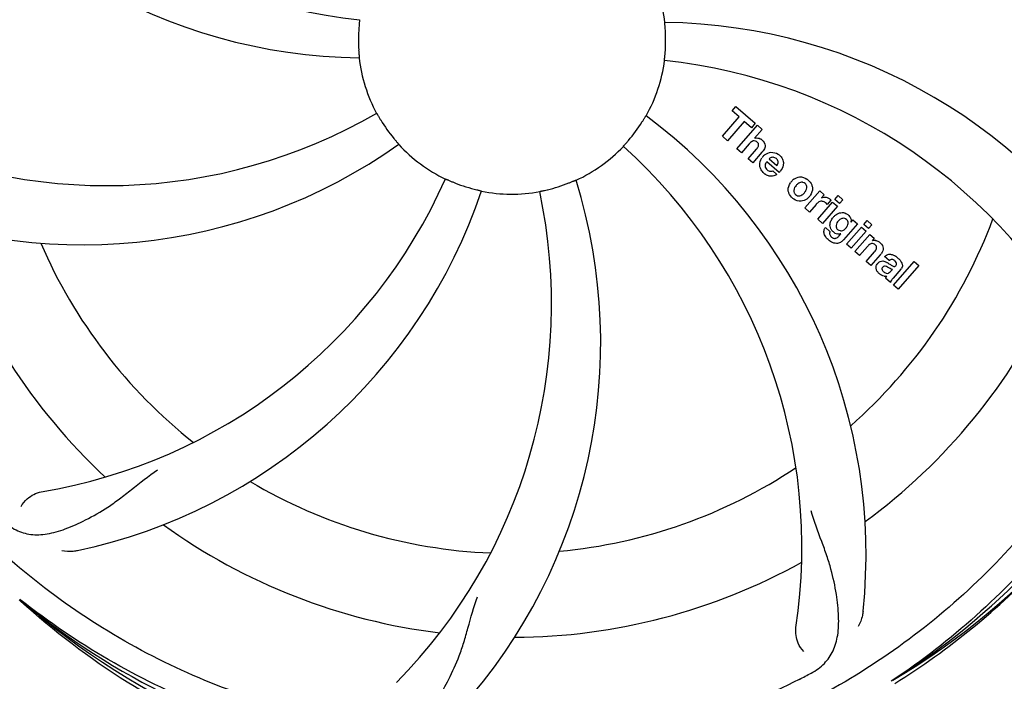
# Model space of a CAD drawing. Units: millimetres. Extents: x 671 to 5069, y 436 to 6522.
# Drawn here: x 1960 to 2086, y 2335 to 2420 of the extents above; entities that cross this region are included whole.
import ezdxf

# ---------------------------------------------------------------- set-up
doc = ezdxf.new("R2010")
doc.units = ezdxf.units.MM
doc.layers.add('COTAS', color=7, linetype='Continuous')
doc.styles.add('ARIAL', font='arial.ttf')
doc.dimstyles.new('Diseño_PlanosFabricacion', dxfattribs={"dimtxt": 40, "dimasz": 45, "dimexe": 10, "dimexo": 10, "dimgap": 10, "dimtad": 1, "dimtih": 1, "dimtoh": 1, "dimdec": 0, "dimzin": 1, "dimdsep": 46, "dimtxsty": 'ARIAL', "dimcen": 15, "dimadec": 0, "dimazin": 0, "dimtp": 0.05, "dimtm": 0.05, "dimtfac": 1, "dimtdec": 0, "dimtofl": 0, "dimtmove": 0, "dimatfit": 3, "dimfxl": 0, "dimtolj": 1, "dimarcsym": 0})

# ---------------------------------------------------------------- blocks, each defined once
blk = doc.blocks.new('*D5')
at = {"layer": 'COTAS', "color": 0, "lineweight": -2}
for p, q in [((3058.21, 2612.23), (3058.21, 2107.43)), ((1263.21, 2301.03), (1263.21, 2107.43)), ((1308.21, 2117.43), (3013.21, 2117.43))]:
    blk.add_line(p, q, dxfattribs=at)
at = {"layer": 'COTAS', "color": 0}
for points in [[(1308.21, 2124.93), (1308.21, 2109.93), (1263.21, 2117.43)], [(3013.21, 2124.93), (3013.21, 2109.93), (3058.21, 2117.43)]]:
    blk.add_solid(points, dxfattribs=at)
at = {"layer": 'Defpoints', "color": 0}
for p in [(3058.21, 2622.23), (1263.21, 2311.03), (3058.21, 2117.43)]:
    blk.add_point(p, dxfattribs=at)
at = {"layer": 'COTAS', "color": 0, "insert": (2159.71, 2147.86), "char_height": 40, "attachment_point": 5, "style": 'ARIAL'}
blk.add_mtext('\\A1;1795 mm', dxfattribs=at)

msp = doc.modelspace()

# ---------------------------------------------------------------- linework, layer by layer
for p, q in [((2051.35, 2407.99), (2051.83, 2408.55)), ((2052.25, 2407.21), (2051.35, 2407.99)), ((2051.83, 2408.55), (2054.3, 2406.4)), ((2050.11, 2404.75), (2052.25, 2407.21)), ((2052.91, 2406.63), (2050.77, 2404.17)), ((2051.96, 2403.14), (2054.59, 2406.15)), ((2053.82, 2405.84), (2052.91, 2406.63)), ((2054.3, 2406.4), (2053.82, 2405.84)), ((2055.19, 2405.63), (2054.21, 2404.48)), ((2054.59, 2406.15), (2055.19, 2405.63)), ((2050.77, 2404.17), (2050.11, 2404.75)), ((2052.56, 2402.61), (2051.96, 2403.14)), ((2053.56, 2403.76), (2052.56, 2402.61)), ((2053.41, 2401.87), (2054.49, 2403.11)), ((2054.01, 2401.35), (2053.41, 2401.87)), ((2055.18, 2402.7), (2054.01, 2401.35)), ((2056.12, 2401.85), (2057.1, 2401)), ((2057.37, 2400.1), (2055.79, 2401.47)), ((2056.56, 2400.32), (2057.09, 2399.86)), ((2060.66, 2395.58), (2062.56, 2397.76)), ((2062.56, 2397.76), (2063.13, 2397.27)), ((2063.13, 2397.27), (2062.78, 2396.86)), ((2064.51, 2396.66), (2064.94, 2397.15)), ((2065.11, 2396.14), (2064.51, 2396.66)), ((2064.94, 2397.15), (2065.54, 2396.63)), ((2065.54, 2396.63), (2065.11, 2396.14)), ((2061.26, 2395.06), (2060.66, 2395.58)), ((2062.11, 2396.04), (2061.26, 2395.06)), ((2062.32, 2394.13), (2064.22, 2396.32)), ((2064.82, 2395.8), (2062.92, 2393.61)), ((2064, 2396.58), (2063.51, 2396.02)), ((2064.22, 2396.32), (2064.82, 2395.8)), ((2062.92, 2393.61), (2062.32, 2394.13)), ((2063.29, 2393.07), (2063.88, 2392.55)), ((2067.39, 2393.56), (2065.61, 2391.51)), ((2065.99, 2390.94), (2067.89, 2393.13)), ((2066.57, 2393.76), (2066.82, 2394.06)), ((2066.82, 2394.06), (2067.39, 2393.56)), ((2067.89, 2393.13), (2068.49, 2392.6)), ((2068.19, 2393.46), (2068.62, 2393.96)), ((2068.79, 2392.94), (2068.19, 2393.46)), ((2068.62, 2393.96), (2069.22, 2393.44)), ((2069.22, 2393.44), (2068.79, 2392.94)), ((2065.04, 2392.01), (2065.26, 2392.28)), ((2068.49, 2392.6), (2066.59, 2390.42)), ((2067.07, 2390.01), (2068.97, 2392.19)), ((2068.97, 2392.19), (2069.54, 2391.7)), ((2069.54, 2391.7), (2069.28, 2391.38)), ((2066.59, 2390.42), (2065.99, 2390.94)), ((2068.66, 2390.63), (2067.67, 2389.49)), ((2067.67, 2389.49), (2067.07, 2390.01)), ((2068.52, 2388.75), (2069.59, 2389.98)), ((2070.28, 2389.57), (2069.12, 2388.22)), ((2071.46, 2388.84), (2070.86, 2389.36)), ((2069.12, 2388.22), (2068.52, 2388.75)), ((2072.02, 2385.7), (2074.64, 2388.72)), ((2075.24, 2388.2), (2072.62, 2385.18)), ((2074.64, 2388.72), (2075.24, 2388.2)), ((2071.61, 2386.06), (2071, 2386.59)), ((2071.67, 2387.49), (2071.86, 2387.71)), ((2072.95, 2387.75), (2071.96, 2386.61)), ((2072.62, 2385.18), (2072.02, 2385.7)), ((1960.35, 2345.32), (1960.15, 2345.49)), ((1960.43, 2345.41), (1960.24, 2345.56)), ((2071.92, 2335.2), (2071.72, 2335.06))]:
    msp.add_line(p, q)
for centre, radius, start, end in [((2023.21, 2417.03), 106, 90.3322, 269.6678), ((2023.21, 2417.03), 106, 270.3322, 89.6678), ((2010.9, 2488.27), 69, 207.4682, 264.0184), ((2004.55, 2484.77), 70, 210.0575, 269.2752), ((2023.21, 2417.03), 19.69, 6.5901, 28.3664), ((2041.86, 2349.3), 70, 30.0577, 89.2752), ((2023.21, 2417.03), 19.65, 175.2896, 183.7124), ((2023.21, 2417.03), 19.65, 355.2896, 3.7124), ((2023.21, 2417.03), 19.69, 186.5901, 208.3664), ((2023.21, 2417.03), 19.69, 330.5901, 352.3664), ((2035.51, 2345.79), 69, 27.4683, 84.0184), ((1971.38, 2467.43), 69, 243.4682, 300.0184), ((2023.21, 2417.03), 19.65, 211.2896, 219.7124), ((1998.49, 2351.27), 70, 354.0566, 53.2752), ((2023.21, 2417.03), 19.65, 319.2896, 327.7124), ((2054.49, 2403.58), 0.945, 100.5412, 107.1249), ((2054.58, 2403.61), 0.899, 49.0106, 56.3767), ((1968.3, 2460.86), 70, 246.0566, 305.2752), ((2023.21, 2417.03), 19.69, 222.5901, 244.3664), ((2023.21, 2417.03), 19.69, 294.5901, 316.3664), ((1991.29, 2352.17), 69, 351.4682, 48.0184), ((2052.67, 2404.89), 3.33, 318.9516, 321.0985), ((2056.72, 2400.92), 1.86, 139.0198, 145.648), ((2056.6, 2401.02), 1.71, 135.0045, 138.9895), ((2056.63, 2400.99), 1.75, 125.7621, 135.0071), ((2056.63, 2401.36), 0.712, 127.0625, 136.0874), ((2056.45, 2401.19), 1.5, 48.9535, 56.9172), ((1951.65, 2427.34), 69, 279.4683, 336.0184), ((1964.55, 2378.36), 70, 318.0566, 17.2752), ((2056.65, 2401.43), 1.87, 228.9679, 235.5054), ((2055.83, 2401.62), 2.16, 315.4071, 321.38), ((2060.37, 2397.74), 1.88, 126.039, 138.9944), ((2059.98, 2397.87), 1.69, 49.0383, 55.9728), ((2023.21, 2417.03), 19.65, 247.2896, 255.7124), ((2023.21, 2417.03), 19.65, 283.2896, 291.7124), ((2060.33, 2397.78), 1.82, 139.0311, 146.129), ((1953.02, 2420.22), 70, 282.0566, 341.2752), ((1959.26, 2383.31), 69, 315.4682, 12.0184), ((2023.21, 2417.03), 19.69, 258.5901, 280.3664), ((2060.21, 2398.14), 1.72, 229.0338, 235.8314), ((2059.82, 2398.22), 1.85, 305.7349, 318.977), ((2059.8, 2398.24), 1.87, 319.0201, 325.8339), ((2063.27, 2396.01), 0.934, 49.006, 58.0522), ((2063.55, 2394.79), 1.91, 135.3267, 139.0571), ((2066.12, 2392.87), 2.37, 138.977, 143.6373), ((2065.73, 2393.21), 1.85, 127.3859, 138.9961), ((2065.33, 2393.68), 1.34, 48.9678, 56.7585), ((2023.21, 2417.03), 65.62, 311.3057, 339.6102), ((2023.21, 2417.03), 76.34, 198.2607, 227.0406), ((2064.01, 2392.51), 0.918, 142.4077, 149.4243), ((2065.01, 2393.76), 1.17, 311.5371, 319.0483), ((2065.53, 2393.95), 1.06, 349.9629, 356.3333), ((2065.04, 2393.32), 1.09, 234.7225, 241.1544), ((2065.02, 2393.29), 1.05, 241.2264, 260.0768), ((2064.14, 2392.73), 1.16, 314.6815, 321.6086), ((2023.21, 2417.03), 65.62, 203.3057, 231.6102), ((2065.88, 2394.11), 3.42, 228.9779, 230.7675), ((2069.58, 2390.42), 1, 94.4294, 107.0981), ((2069.58, 2390.4), 1.02, 81.959, 94.4924), ((2069.56, 2390.35), 1.08, 49.0146, 55.8678), ((2069.22, 2389.96), 1.6, 44.8207, 48.9938), ((2067.91, 2391.64), 3.15, 318.9507, 321.3723), ((2068.43, 2391.22), 2.48, 321.3673, 324.3982), ((2070.96, 2387.46), 2.34, 52.3321, 56.4022), ((2070.6, 2386.99), 2.93, 48.935, 52.3346), ((2071.86, 2388.43), 0.576, 124.0781, 133.8321), ((2072.28, 2388.32), 0.877, 318.9728, 328.7064), ((2071.45, 2388.67), 1.95, 228.9315, 232.7681), ((2071.08, 2387.98), 1.15, 256.6343, 262.2175), ((2023.21, 2417.03), 76.34, 306.2607, 335.0406), ((2023.21, 2417.03), 95.24, 300.766, 336.6079), ((2021.41, 2415.16), 94.59, 302.28, 330.0931), ((2023.21, 2417.03), 65.62, 275.3057, 303.6102), ((2023.21, 2417.03), 65.62, 239.3057, 267.6102), ((2023.21, 2417.03), 76.34, 234.2607, 263.0406), ((2023.21, 2417.03), 76.34, 270.2607, 299.0406), ((2020.47, 2417.47), 97.52, 302.0226, 316.3787), ((2020.87, 2418.16), 94.59, 230.28, 258.0932), ((2023.21, 2417.03), 95.24, 228.766, 264.6079), ((1988.76, 2472.76), 154.79, 297.3764, 298.0196)]:
    msp.add_arc(centre, radius, start, end)
for points, knots in [([(1934.13, 2407.36), (1932.74, 2415.83), (1932.4, 2433.42), (1939.43, 2458.97), (1953.56, 2481.82), (1967.04, 2493.89), (1974.49, 2498.87)], [0, 0, 0, 0, 0.244703, 0.492965, 0.744714, 1, 1, 1, 1]), ([(2112.28, 2426.71), (2113.68, 2418.23), (2114.01, 2400.64), (2106.99, 2375.1), (2092.85, 2352.24), (2079.38, 2340.18), (2071.92, 2335.2)], [0, 0, 0, 0, 0.244703, 0.492965, 0.744714, 1, 1, 1, 1]), ([(2003.71, 2419.65), (2003.71, 2419.64), (2003.7, 2419.61), (2003.71, 2419.56), (2003.69, 2419.47), (2003.68, 2419.35), (2003.67, 2419.2), (2003.65, 2418.96), (2003.63, 2418.77), (2003.62, 2418.65)], [0, 0, 0, 0, 0.01912, 0.07512, 0.166634, 0.29019, 0.441474, 0.614873, 1, 1, 1, 1]), ([(2042.82, 2418.3), (2042.81, 2418.43), (2042.8, 2418.62), (2042.78, 2418.85), (2042.77, 2419), (2042.76, 2419.11), (2042.75, 2419.21), (2042.75, 2419.25), (2042.74, 2419.29), (2042.75, 2419.29)], [0, 0, 0, 0, 0.384528, 0.558707, 0.710368, 0.834226, 0.925388, 0.981107, 1, 1, 1, 1]), ([(2003.59, 2415.76), (2003.6, 2415.63), (2003.61, 2415.45), (2003.63, 2415.22), (2003.65, 2415.07), (2003.65, 2414.95), (2003.67, 2414.85), (2003.66, 2414.81), (2003.67, 2414.77), (2003.66, 2414.77)], [0, 0, 0, 0, 0.384532, 0.558715, 0.710378, 0.834237, 0.925396, 0.98111, 1, 1, 1, 1]), ([(2042.7, 2414.42), (2042.7, 2414.42), (2042.71, 2414.46), (2042.7, 2414.5), (2042.72, 2414.6), (2042.73, 2414.72), (2042.74, 2414.87), (2042.77, 2415.1), (2042.78, 2415.29), (2042.79, 2415.42)], [0, 0, 0, 0, 0.01912, 0.07512, 0.166634, 0.29019, 0.441474, 0.614873, 1, 1, 1, 1]), ([(2005.9, 2407.69), (2005.9, 2407.69), (2005.91, 2407.65), (2005.94, 2407.62), (2005.99, 2407.53), (2006.05, 2407.43), (2006.13, 2407.3), (2006.25, 2407.09), (2006.34, 2406.93), (2006.41, 2406.82)], [0, 0, 0, 0, 0.01912, 0.07512, 0.166634, 0.29019, 0.441474, 0.614873, 1, 1, 1, 1]), ([(2039.82, 2406.53), (2039.89, 2406.64), (2039.99, 2406.8), (2040.11, 2407), (2040.19, 2407.13), (2040.25, 2407.22), (2040.3, 2407.31), (2040.33, 2407.34), (2040.34, 2407.38), (2040.34, 2407.37)], [0, 0, 0, 0, 0.384578, 0.558798, 0.710456, 0.834292, 0.925436, 0.981124, 1, 1, 1, 1]), ([(2008.09, 2404.47), (2008.17, 2404.38), (2008.29, 2404.24), (2008.44, 2404.06), (2008.54, 2403.94), (2008.61, 2403.85), (2008.68, 2403.78), (2008.7, 2403.75), (2008.73, 2403.72), (2008.72, 2403.72)], [0, 0, 0, 0, 0.384577, 0.558797, 0.710453, 0.834289, 0.925434, 0.981123, 1, 1, 1, 1]), ([(2037.44, 2403.46), (2037.44, 2403.46), (2037.47, 2403.49), (2037.49, 2403.52), (2037.56, 2403.59), (2037.64, 2403.68), (2037.74, 2403.8), (2037.9, 2403.97), (2038.02, 2404.11), (2038.1, 2404.21)], [0, 0, 0, 0, 0.01912, 0.07512, 0.166634, 0.29019, 0.441474, 0.614873, 1, 1, 1, 1]), ([(2054.32, 2404.51), (2054.53, 2404.55), (2054.81, 2404.51), (2055.04, 2404.39), (2055.07, 2404.36)], [0, 0, 0, 0, 0.839872, 1, 1, 1, 1]), ([(2055.17, 2404.29), (2055.38, 2404.1), (2055.72, 2403.63), (2055.52, 2403.17), (2055.41, 2402.99)], [0, 0, 0, 0, 0.595259, 1, 1, 1, 1]), ([(2054.33, 2404.13), (2054.24, 2404.16), (2053.96, 2404.16), (2053.76, 2403.98), (2053.64, 2403.85)], [0, 0, 0, 0, 0.34297, 1, 1, 1, 1]), ([(2054.57, 2403.98), (2054.5, 2404.04), (2054.42, 2404.1), (2054.33, 2404.13), (2054.33, 2404.13)], [0, 0, 0, 0, 0.987938, 1, 1, 1, 1]), ([(2054.73, 2403.49), (2054.74, 2403.51), (2054.76, 2403.62), (2054.74, 2403.81), (2054.63, 2403.93), (2054.57, 2403.98)], [0, 0, 0, 0, 0.151485, 0.573398, 1, 1, 1, 1]), ([(2054.92, 2400.83), (2054.91, 2400.9), (2054.85, 2401.29), (2054.99, 2401.69), (2055.18, 2401.97)], [0, 0, 0, 0, 0.171757, 1, 1, 1, 1]), ([(2056.6, 2402.06), (2056.59, 2402.06), (2056.44, 2402.06), (2056.3, 2402), (2056.2, 2401.93)], [0, 0, 0, 0, 0.107793, 1, 1, 1, 1]), ([(2057.2, 2401.21), (2057.24, 2401.31), (2057.29, 2401.55), (2057.13, 2401.79), (2057.02, 2401.88)], [0, 0, 0, 0, 0.392301, 1, 1, 1, 1]), ([(2057.43, 2402.32), (2057.59, 2402.19), (2057.86, 2401.85), (2057.94, 2401.37), (2057.9, 2401.11), (2057.89, 2401.05)], [0, 0, 0, 0, 0.435023, 0.877838, 1, 1, 1, 1]), ([(2055.57, 2401.02), (2055.57, 2400.99), (2055.57, 2400.78), (2055.7, 2400.57), (2055.84, 2400.45)], [0, 0, 0, 0, 0.134375, 1, 1, 1, 1]), ([(2014.7, 2399.3), (2014.7, 2399.3), (2014.73, 2399.28), (2014.77, 2399.27), (2014.86, 2399.23), (2014.97, 2399.18), (2015.11, 2399.12), (2015.33, 2399.02), (2015.5, 2398.95), (2015.62, 2398.9)], [0, 0, 0, 0, 0.01912, 0.07512, 0.166634, 0.29019, 0.441474, 0.614873, 1, 1, 1, 1]), ([(2030.48, 2398.77), (2030.6, 2398.82), (2030.77, 2398.89), (2030.98, 2398.98), (2031.12, 2399.04), (2031.23, 2399.08), (2031.32, 2399.12), (2031.36, 2399.13), (2031.39, 2399.15), (2031.39, 2399.15)], [0, 0, 0, 0, 0.384577, 0.558797, 0.710453, 0.834289, 0.925434, 0.981123, 1, 1, 1, 1]), ([(2056.53, 2399.65), (2056.43, 2399.64), (2056.17, 2399.62), (2055.92, 2399.71), (2055.77, 2399.78)], [0, 0, 0, 0, 0.372718, 1, 1, 1, 1]), ([(2056.28, 2400.27), (2056.32, 2400.26), (2056.42, 2400.26), (2056.52, 2400.29), (2056.56, 2400.32)], [0, 0, 0, 0, 0.410012, 1, 1, 1, 1]), ([(2059.27, 2399.26), (2059.48, 2399.41), (2060.04, 2399.66), (2060.65, 2399.46), (2060.92, 2399.27)], [0, 0, 0, 0, 0.435843, 1, 1, 1, 1]), ([(2018.36, 2397.99), (2018.48, 2397.95), (2018.66, 2397.91), (2018.89, 2397.86), (2019.03, 2397.82), (2019.15, 2397.79), (2019.24, 2397.77), (2019.28, 2397.76), (2019.32, 2397.75), (2019.32, 2397.75)], [0, 0, 0, 0, 0.384579, 0.5588, 0.710458, 0.834294, 0.925438, 0.981125, 1, 1, 1, 1]), ([(2026.75, 2397.68), (2026.74, 2397.69), (2026.78, 2397.69), (2026.82, 2397.71), (2026.92, 2397.72), (2027.04, 2397.75), (2027.18, 2397.78), (2027.42, 2397.83), (2027.6, 2397.87), (2027.72, 2397.9)], [0, 0, 0, 0, 0.01912, 0.07512, 0.166634, 0.29019, 0.441474, 0.614873, 1, 1, 1, 1]), ([(2058.63, 2397.45), (2058.58, 2397.58), (2058.46, 2398.03), (2058.63, 2398.52), (2058.82, 2398.8)], [0, 0, 0, 0, 0.285927, 1, 1, 1, 1]), ([(2059.36, 2398.18), (2059.3, 2398.07), (2059.22, 2397.85), (2059.26, 2397.56), (2059.35, 2397.42), (2059.4, 2397.37)], [0, 0, 0, 0, 0.422406, 0.775768, 1, 1, 1, 1]), ([(2060.33, 2398.86), (2060.26, 2398.87), (2060.01, 2398.85), (2059.8, 2398.71), (2059.68, 2398.58)], [0, 0, 0, 0, 0.277895, 1, 1, 1, 1]), ([(2060.69, 2398.69), (2060.62, 2398.76), (2060.5, 2398.84), (2060.36, 2398.86), (2060.33, 2398.86)], [0, 0, 0, 0, 0.759004, 1, 1, 1, 1]), ([(2060.81, 2397.81), (2060.87, 2397.92), (2060.95, 2398.13), (2060.91, 2398.43), (2060.81, 2398.57), (2060.77, 2398.62)], [0, 0, 0, 0, 0.422779, 0.776207, 1, 1, 1, 1]), ([(2061.54, 2398.53), (2061.59, 2398.4), (2061.71, 2397.93), (2061.53, 2397.46), (2061.35, 2397.18)], [0, 0, 0, 0, 0.308163, 1, 1, 1, 1]), ([(2060.9, 2396.72), (2060.69, 2396.57), (2060.12, 2396.32), (2059.52, 2396.53), (2059.24, 2396.72)], [0, 0, 0, 0, 0.437775, 1, 1, 1, 1]), ([(2059.48, 2397.3), (2059.55, 2397.23), (2059.67, 2397.15), (2059.81, 2397.13), (2059.84, 2397.12)], [0, 0, 0, 0, 0.756535, 1, 1, 1, 1]), ([(2059.84, 2397.12), (2059.91, 2397.12), (2060.15, 2397.13), (2060.36, 2397.28), (2060.49, 2397.4)], [0, 0, 0, 0, 0.276229, 1, 1, 1, 1]), ([(2063.39, 2396.94), (2063.47, 2396.93), (2063.6, 2396.89), (2063.72, 2396.83), (2063.77, 2396.8)], [0, 0, 0, 0, 0.596271, 1, 1, 1, 1]), ([(2004.88, 2329.33), (1996.39, 2330.62), (1979.56, 2335.73), (1957.43, 2350.31), (1940.06, 2370.81), (1932.75, 2387.36), (1930.32, 2395.99)], [0, 0, 0, 0, 0.244703, 0.492965, 0.744714, 1, 1, 1, 1]), ([(2063.12, 2396.36), (2062.99, 2396.42), (2062.84, 2396.45), (2062.7, 2396.43), (2062.69, 2396.43)], [0, 0, 0, 0, 0.919314, 1, 1, 1, 1]), ([(2064.61, 2394.68), (2064.81, 2394.83), (2065.14, 2394.99), (2065.49, 2394.99), (2065.6, 2394.98)], [0, 0, 0, 0, 0.703634, 1, 1, 1, 1]), ([(2065.76, 2394.22), (2065.67, 2394.25), (2065.54, 2394.27), (2065.42, 2394.24), (2065.39, 2394.23)], [0, 0, 0, 0, 0.785702, 1, 1, 1, 1]), ([(2065.6, 2394.98), (2065.66, 2394.97), (2065.82, 2394.93), (2065.98, 2394.86), (2066.07, 2394.8)], [0, 0, 0, 0, 0.353907, 1, 1, 1, 1]), ([(2066.21, 2394.69), (2066.34, 2394.58), (2066.55, 2394.33), (2066.59, 2394.02), (2066.58, 2393.88)], [0, 0, 0, 0, 0.565895, 1, 1, 1, 1]), ([(2063.25, 2392.01), (2063.2, 2392.09), (2063.11, 2392.3), (2063.08, 2392.65), (2063.17, 2392.89), (2063.22, 2392.98)], [0, 0, 0, 0, 0.271531, 0.683797, 1, 1, 1, 1]), ([(2063.89, 2393.26), (2063.88, 2393.3), (2063.87, 2393.48), (2063.91, 2393.66), (2063.95, 2393.79)], [0, 0, 0, 0, 0.233988, 1, 1, 1, 1]), ([(2064.08, 2392.77), (2064.05, 2392.81), (2063.96, 2392.96), (2063.9, 2393.13), (2063.89, 2393.26)], [0, 0, 0, 0, 0.289795, 1, 1, 1, 1]), ([(2064.77, 2393.67), (2064.71, 2393.56), (2064.63, 2393.36), (2064.66, 2393.13), (2064.7, 2393.04), (2064.7, 2393.04)], [0, 0, 0, 0, 0.546752, 0.974703, 1, 1, 1, 1]), ([(2066.11, 2393.29), (2066.16, 2393.39), (2066.22, 2393.59), (2066.18, 2393.86), (2066.08, 2393.99), (2066.04, 2394.04)], [0, 0, 0, 0, 0.403957, 0.766546, 1, 1, 1, 1]), ([(2063.88, 2392.55), (2063.82, 2392.44), (2063.8, 2392.22), (2063.9, 2392.05), (2063.94, 2392)], [0, 0, 0, 0, 0.652978, 1, 1, 1, 1]), ([(2064.39, 2391.7), (2064.45, 2391.69), (2064.53, 2391.69), (2064.61, 2391.7), (2064.64, 2391.71)], [0, 0, 0, 0, 0.627283, 1, 1, 1, 1]), ([(2065.18, 2392.68), (2065.24, 2392.67), (2065.42, 2392.66), (2065.58, 2392.73), (2065.68, 2392.8)], [0, 0, 0, 0, 0.342637, 1, 1, 1, 1]), ([(2065.3, 2391.23), (2065.24, 2391.19), (2065.01, 2391.06), (2064.62, 2391.02), (2064.33, 2391.1), (2064.22, 2391.15)], [0, 0, 0, 0, 0.19812, 0.697042, 1, 1, 1, 1]), ([(2069.46, 2390.99), (2069.46, 2390.99), (2069.37, 2391.02), (2069.15, 2391.04), (2068.97, 2390.93), (2068.88, 2390.85)], [0, 0, 0, 0, 0.027511, 0.446419, 1, 1, 1, 1]), ([(2069.84, 2390.37), (2069.84, 2390.4), (2069.86, 2390.5), (2069.83, 2390.69), (2069.73, 2390.8), (2069.67, 2390.85)], [0, 0, 0, 0, 0.16597, 0.591368, 1, 1, 1, 1]), ([(2069.72, 2391.42), (2069.75, 2391.41), (2069.9, 2391.39), (2070.05, 2391.32), (2070.17, 2391.24)], [0, 0, 0, 0, 0.128977, 1, 1, 1, 1]), ([(2070.35, 2391.08), (2070.53, 2390.91), (2070.82, 2390.45), (2070.59, 2389.98), (2070.45, 2389.78)], [0, 0, 0, 0, 0.510038, 1, 1, 1, 1]), ([(2071.1, 2389.55), (2071.16, 2389.58), (2071.29, 2389.64), (2071.45, 2389.66), (2071.54, 2389.66)], [0, 0, 0, 0, 0.399653, 1, 1, 1, 1]), ([(2071.54, 2389.66), (2071.59, 2389.66), (2071.8, 2389.64), (2071.99, 2389.56), (2072.12, 2389.49)], [0, 0, 0, 0, 0.275515, 1, 1, 1, 1]), ([(2072.53, 2389.2), (2072.64, 2389.11), (2072.78, 2388.97), (2072.9, 2388.82), (2072.93, 2388.78)], [0, 0, 0, 0, 0.746867, 1, 1, 1, 1]), ([(2069.93, 2387.47), (2069.86, 2387.57), (2069.76, 2387.8), (2069.77, 2388.13), (2069.86, 2388.32), (2069.91, 2388.39)], [0, 0, 0, 0, 0.380332, 0.74991, 1, 1, 1, 1]), ([(2070, 2388.5), (2070.08, 2388.6), (2070.28, 2388.77), (2070.62, 2388.82), (2070.81, 2388.78), (2070.89, 2388.75)], [0, 0, 0, 0, 0.403017, 0.757526, 1, 1, 1, 1]), ([(2070.62, 2388.01), (2070.58, 2387.96), (2070.52, 2387.86), (2070.52, 2387.75), (2070.53, 2387.71)], [0, 0, 0, 0, 0.582801, 1, 1, 1, 1]), ([(2071.25, 2388.02), (2071.15, 2388.08), (2071.03, 2388.15), (2070.89, 2388.14), (2070.86, 2388.14)], [0, 0, 0, 0, 0.82955, 1, 1, 1, 1]), ([(2071.86, 2387.71), (2071.76, 2387.71), (2071.54, 2387.83), (2071.36, 2387.96), (2071.25, 2388.02)], [0, 0, 0, 0, 0.465809, 1, 1, 1, 1]), ([(2071.53, 2388.39), (2071.58, 2388.35), (2071.75, 2388.24), (2071.93, 2388.11), (2072.08, 2388.1), (2072.1, 2388.1)], [0, 0, 0, 0, 0.317645, 0.92137, 1, 1, 1, 1]), ([(2072.15, 2388.83), (2072.05, 2388.91), (2071.9, 2389.01), (2071.73, 2388.99), (2071.7, 2388.98)], [0, 0, 0, 0, 0.763001, 1, 1, 1, 1]), ([(2072.1, 2388.1), (2072.12, 2388.1), (2072.19, 2388.11), (2072.25, 2388.16), (2072.28, 2388.19)], [0, 0, 0, 0, 0.332308, 1, 1, 1, 1]), ([(2072.28, 2388.19), (2072.32, 2388.24), (2072.4, 2388.35), (2072.39, 2388.51), (2072.36, 2388.58), (2072.35, 2388.6)], [0, 0, 0, 0, 0.459175, 0.866943, 1, 1, 1, 1]), ([(2072.93, 2388.78), (2072.98, 2388.7), (2073.1, 2388.51), (2073.17, 2388.18), (2073.09, 2387.95), (2073.03, 2387.87)], [0, 0, 0, 0, 0.287116, 0.696255, 1, 1, 1, 1]), ([(2070.48, 2386.99), (2070.45, 2387), (2070.38, 2387.04), (2070.31, 2387.09), (2070.27, 2387.12)], [0, 0, 0, 0, 0.369117, 1, 1, 1, 1]), ([(2070.53, 2387.71), (2070.53, 2387.7), (2070.57, 2387.58), (2070.66, 2387.48), (2070.75, 2387.41)], [0, 0, 0, 0, 0.090088, 1, 1, 1, 1]), ([(2070.96, 2387.27), (2071.04, 2387.23), (2071.31, 2387.17), (2071.55, 2387.36), (2071.67, 2387.49)], [0, 0, 0, 0, 0.328005, 1, 1, 1, 1]), ([(2071.96, 2386.61), (2071.88, 2386.52), (2071.75, 2386.35), (2071.63, 2386.16), (2071.61, 2386.06)], [0, 0, 0, 0, 0.536646, 1, 1, 1, 1]), ([(2100.96, 2372.5), (2097.1, 2364.83), (2087.04, 2350.4), (2066.34, 2333.86), (2041.47, 2323.68), (2023.47, 2321.84), (2014.52, 2322.19)], [0, 0, 0, 0, 0.244703, 0.492965, 0.744714, 1, 1, 1, 1]), ([(1958.08, 2355.63), (1958.58, 2355.15), (1959.68, 2354.32), (1961.68, 2353.73), (1963.86, 2353.84), (1966.22, 2354.54), (1968.82, 2355.72), (1971.12, 2357.04), (1973.04, 2358.4), (1975.11, 2360.05), (1976.71, 2361.31), (1977.88, 2362.08)], [0, 0, 0, 0, 0.0926, 0.178909, 0.271164, 0.377826, 0.503588, 0.649402, 0.729525, 0.814542, 1, 1, 1, 1]), ([(1960.42, 2357.4), (1960.6, 2357.78), (1961.33, 2358.62), (1962.34, 2359.17), (1963, 2359.28)], [0, 0, 0, 0, 0.388617, 1, 1, 1, 1]), ([(2061.47, 2336.12), (2062.09, 2336.44), (2063.21, 2337.23), (2064.39, 2338.95), (2064.97, 2341.05), (2065.03, 2343.5), (2064.72, 2346.33), (2064.17, 2348.92), (2063.48, 2351.16), (2062.56, 2353.63), (2061.85, 2355.54), (2061.47, 2356.87)], [0, 0, 0, 0, 0.092716, 0.179117, 0.271424, 0.378103, 0.503836, 0.649603, 0.729702, 0.814686, 1, 1, 1, 1]), ([(1967.64, 2351.76), (1967.46, 2351.72), (1966.79, 2351.62), (1966.09, 2351.65), (1965.61, 2351.76)], [0, 0, 0, 0, 0.271836, 1, 1, 1, 1]), ([(2022.64, 2319.92), (2016.93, 2320.14), (2005.52, 2321.57), (1989.06, 2326.65), (1973.73, 2334.52), (1964.58, 2341.47), (1960.35, 2345.32)], [0, 0, 0, 0, 0.250002, 0.499994, 0.749995, 1, 1, 1, 1]), ([(2059.93, 2335.31), (2052.3, 2331.36), (2035.68, 2325.61), (2009.21, 2324.39), (1983.11, 2330.77), (1967.47, 2339.86), (1960.43, 2345.41)], [0, 0, 0, 0, 0.244703, 0.492965, 0.744714, 1, 1, 1, 1]), ([(2006.6, 2329.08), (2007.29, 2328.98), (2008.67, 2328.96), (2010.63, 2329.65), (2012.33, 2331.01), (2013.82, 2332.96), (2015.23, 2335.43), (2016.31, 2337.85), (2017.07, 2340.06), (2017.77, 2342.6), (2018.32, 2344.56), (2018.8, 2345.87)], [0, 0, 0, 0, 0.092727, 0.179138, 0.27145, 0.378129, 0.50386, 0.649625, 0.729722, 0.814701, 1, 1, 1, 1]), ([(2068.11, 2344.02), (2068.09, 2343.83), (2067.98, 2343.16), (2067.74, 2342.51), (2067.48, 2342.08)], [0, 0, 0, 0, 0.271836, 1, 1, 1, 1]), ([(2060.52, 2338.89), (2060.21, 2339.18), (2059.64, 2340.14), (2059.43, 2341.27), (2059.53, 2341.93)], [0, 0, 0, 0, 0.388616, 1, 1, 1, 1])]:
    msp.add_open_spline(points, degree=3, knots=knots)
for points in [[(2053.64, 2403.85), (2053.61, 2403.82), (2053.58, 2403.79), (2053.56, 2403.76)], [(2054.49, 2403.11), (2054.58, 2403.22), (2054.68, 2403.35), (2054.73, 2403.49)], [(2055.41, 2402.99), (2055.36, 2402.92), (2055.31, 2402.86), (2055.26, 2402.79)], [(2055.61, 2402.41), (2055.71, 2402.48), (2055.83, 2402.55), (2055.95, 2402.6)], [(2055.95, 2402.6), (2056.07, 2402.65), (2056.2, 2402.68), (2056.33, 2402.69)], [(2056.33, 2402.69), (2056.66, 2402.72), (2057, 2402.62), (2057.27, 2402.45)], [(2057.02, 2401.88), (2056.91, 2401.98), (2056.75, 2402.06), (2056.6, 2402.06)], [(2055.07, 2400.47), (2055, 2400.58), (2054.95, 2400.71), (2054.92, 2400.83)], [(2055.43, 2400.02), (2055.29, 2400.14), (2055.16, 2400.3), (2055.07, 2400.47)], [(2055.67, 2401.3), (2055.62, 2401.21), (2055.58, 2401.11), (2055.57, 2401.02)], [(2055.79, 2401.47), (2055.75, 2401.42), (2055.7, 2401.36), (2055.67, 2401.3)], [(2055.84, 2400.45), (2055.96, 2400.35), (2056.12, 2400.28), (2056.28, 2400.27)], [(2057.1, 2401), (2057.12, 2401.04), (2057.14, 2401.07), (2057.15, 2401.11)], [(2057.15, 2401.11), (2057.17, 2401.14), (2057.19, 2401.18), (2057.2, 2401.21)], [(2057.89, 2401.05), (2057.84, 2400.77), (2057.7, 2400.5), (2057.51, 2400.27)], [(2055.77, 2399.78), (2055.71, 2399.82), (2055.65, 2399.85), (2055.6, 2399.89)], [(2057.09, 2399.86), (2056.92, 2399.76), (2056.73, 2399.68), (2056.53, 2399.65)], [(2061.09, 2399.15), (2061.27, 2398.98), (2061.44, 2398.77), (2061.54, 2398.53)], [(2059.55, 2398.45), (2059.48, 2398.37), (2059.41, 2398.28), (2059.36, 2398.18)], [(2059.68, 2398.58), (2059.63, 2398.54), (2059.59, 2398.5), (2059.55, 2398.45)], [(2060.77, 2398.62), (2060.75, 2398.64), (2060.72, 2398.67), (2060.69, 2398.69)], [(2059.08, 2396.84), (2058.9, 2397.01), (2058.73, 2397.22), (2058.63, 2397.45)], [(2059.4, 2397.37), (2059.42, 2397.34), (2059.45, 2397.32), (2059.48, 2397.3)], [(2060.49, 2397.4), (2060.54, 2397.44), (2060.58, 2397.49), (2060.61, 2397.53)], [(2060.61, 2397.53), (2060.69, 2397.61), (2060.76, 2397.71), (2060.81, 2397.81)], [(2062.78, 2396.86), (2062.96, 2396.95), (2063.18, 2396.97), (2063.39, 2396.94)], [(2063.88, 2396.71), (2063.93, 2396.68), (2063.97, 2396.63), (2064, 2396.58)], [(2062.47, 2396.35), (2062.37, 2396.29), (2062.28, 2396.22), (2062.2, 2396.13)], [(2062.69, 2396.43), (2062.61, 2396.41), (2062.54, 2396.39), (2062.47, 2396.35)], [(2063.31, 2396.23), (2063.26, 2396.28), (2063.19, 2396.32), (2063.12, 2396.36)], [(2063.51, 2396.02), (2063.46, 2396.1), (2063.39, 2396.17), (2063.31, 2396.23)], [(2063.95, 2393.79), (2064.01, 2393.96), (2064.11, 2394.12), (2064.21, 2394.27)], [(2065.39, 2394.23), (2065.26, 2394.19), (2065.15, 2394.11), (2065.05, 2394.02)], [(2065.97, 2394.11), (2065.91, 2394.16), (2065.84, 2394.2), (2065.76, 2394.22)], [(2066.04, 2394.04), (2066.02, 2394.06), (2065.99, 2394.09), (2065.97, 2394.11)], [(2064.7, 2393.04), (2064.72, 2393), (2064.74, 2392.96), (2064.76, 2392.93)], [(2064.76, 2392.93), (2064.79, 2392.89), (2064.82, 2392.86), (2064.86, 2392.83)], [(2064.94, 2393.91), (2064.88, 2393.84), (2064.82, 2393.76), (2064.77, 2393.67)], [(2065.05, 2394.02), (2065.01, 2393.98), (2064.98, 2393.95), (2064.94, 2393.91)], [(2065.68, 2392.8), (2065.72, 2392.82), (2065.75, 2392.85), (2065.79, 2392.88)], [(2065.9, 2392.99), (2065.92, 2393.02), (2065.95, 2393.06), (2065.98, 2393.09)], [(2065.98, 2393.09), (2066.03, 2393.15), (2066.07, 2393.22), (2066.11, 2393.29)], [(2063.44, 2391.73), (2063.37, 2391.82), (2063.3, 2391.91), (2063.25, 2392.01)], [(2063.64, 2391.53), (2063.57, 2391.59), (2063.5, 2391.66), (2063.44, 2391.73)], [(2063.94, 2392), (2063.96, 2391.97), (2063.98, 2391.95), (2064, 2391.93)], [(2064, 2391.93), (2064.02, 2391.9), (2064.04, 2391.88), (2064.07, 2391.86)], [(2064.07, 2391.86), (2064.16, 2391.78), (2064.27, 2391.72), (2064.39, 2391.7)], [(2064.19, 2392.63), (2064.15, 2392.68), (2064.11, 2392.72), (2064.08, 2392.77)], [(2064.31, 2392.51), (2064.27, 2392.55), (2064.23, 2392.59), (2064.19, 2392.63)], [(2064.41, 2392.43), (2064.38, 2392.46), (2064.35, 2392.48), (2064.31, 2392.51)], [(2064.64, 2391.71), (2064.71, 2391.73), (2064.79, 2391.77), (2064.85, 2391.82)], [(2065.06, 2392.24), (2064.98, 2392.24), (2064.91, 2392.24), (2064.84, 2392.25)], [(2064.85, 2391.82), (2064.89, 2391.85), (2064.92, 2391.88), (2064.95, 2391.91)], [(2064.86, 2392.83), (2064.95, 2392.75), (2065.06, 2392.7), (2065.18, 2392.68)], [(2065.26, 2392.28), (2065.2, 2392.26), (2065.13, 2392.24), (2065.06, 2392.24)], [(2064.22, 2391.15), (2064.04, 2391.22), (2063.87, 2391.34), (2063.72, 2391.46)], [(2065.61, 2391.51), (2065.52, 2391.41), (2065.42, 2391.31), (2065.3, 2391.23)], [(2068.77, 2390.75), (2068.73, 2390.71), (2068.7, 2390.67), (2068.66, 2390.63)], [(2068.88, 2390.85), (2068.84, 2390.82), (2068.8, 2390.79), (2068.77, 2390.75)], [(2069.67, 2390.85), (2069.61, 2390.91), (2069.54, 2390.96), (2069.46, 2390.99)], [(2069.59, 2389.98), (2069.69, 2390.1), (2069.79, 2390.23), (2069.84, 2390.37)], [(2070.86, 2389.36), (2070.93, 2389.43), (2071.01, 2389.5), (2071.1, 2389.55)], [(2072.12, 2389.49), (2072.17, 2389.47), (2072.21, 2389.44), (2072.26, 2389.41)], [(2069.91, 2388.39), (2069.93, 2388.43), (2069.97, 2388.47), (2070, 2388.5)], [(2070.86, 2388.14), (2070.77, 2388.12), (2070.68, 2388.07), (2070.62, 2388.01)], [(2070.89, 2388.75), (2070.96, 2388.73), (2071.03, 2388.69), (2071.1, 2388.65)], [(2071.1, 2388.65), (2071.14, 2388.63), (2071.18, 2388.61), (2071.21, 2388.59)], [(2071.21, 2388.59), (2071.25, 2388.57), (2071.29, 2388.55), (2071.32, 2388.52)], [(2071.32, 2388.52), (2071.39, 2388.48), (2071.46, 2388.43), (2071.53, 2388.39)], [(2071.7, 2388.98), (2071.64, 2388.96), (2071.59, 2388.94), (2071.54, 2388.9)], [(2072.35, 2388.6), (2072.31, 2388.69), (2072.22, 2388.76), (2072.15, 2388.83)], [(2070.17, 2387.2), (2070.08, 2387.28), (2070, 2387.37), (2069.93, 2387.47)], [(2070.81, 2386.86), (2070.7, 2386.89), (2070.59, 2386.93), (2070.48, 2386.99)], [(2070.75, 2387.41), (2070.81, 2387.35), (2070.88, 2387.31), (2070.96, 2387.27)], [(2071.14, 2386.83), (2071.07, 2386.83), (2071, 2386.83), (2070.92, 2386.84)], [(2071, 2386.59), (2071.01, 2386.62), (2071.03, 2386.64), (2071.04, 2386.67)], [(2071.04, 2386.67), (2071.07, 2386.73), (2071.1, 2386.78), (2071.14, 2386.83)]]:
    msp.add_open_spline(points, degree=3)

# ---------------------------------------------------------------- dimensions: what is measured, and where the dimension line sits
at = {"layer": 'COTAS'}
dim = msp.add_linear_dim(base=(3058.21, 2117.43), p1=(1263.21, 2311.03), p2=(3058.21, 2622.23), dimstyle='Diseño_PlanosFabricacion', override={"dimpost": ' mm'}, dxfattribs=at)
dim.commit()
dim.dimension.update_dxf_attribs({"geometry": '*D5', "text_midpoint": (2159.71, 2117.43), "dimtype": 160})

doc.saveas('drawing.dxf')
